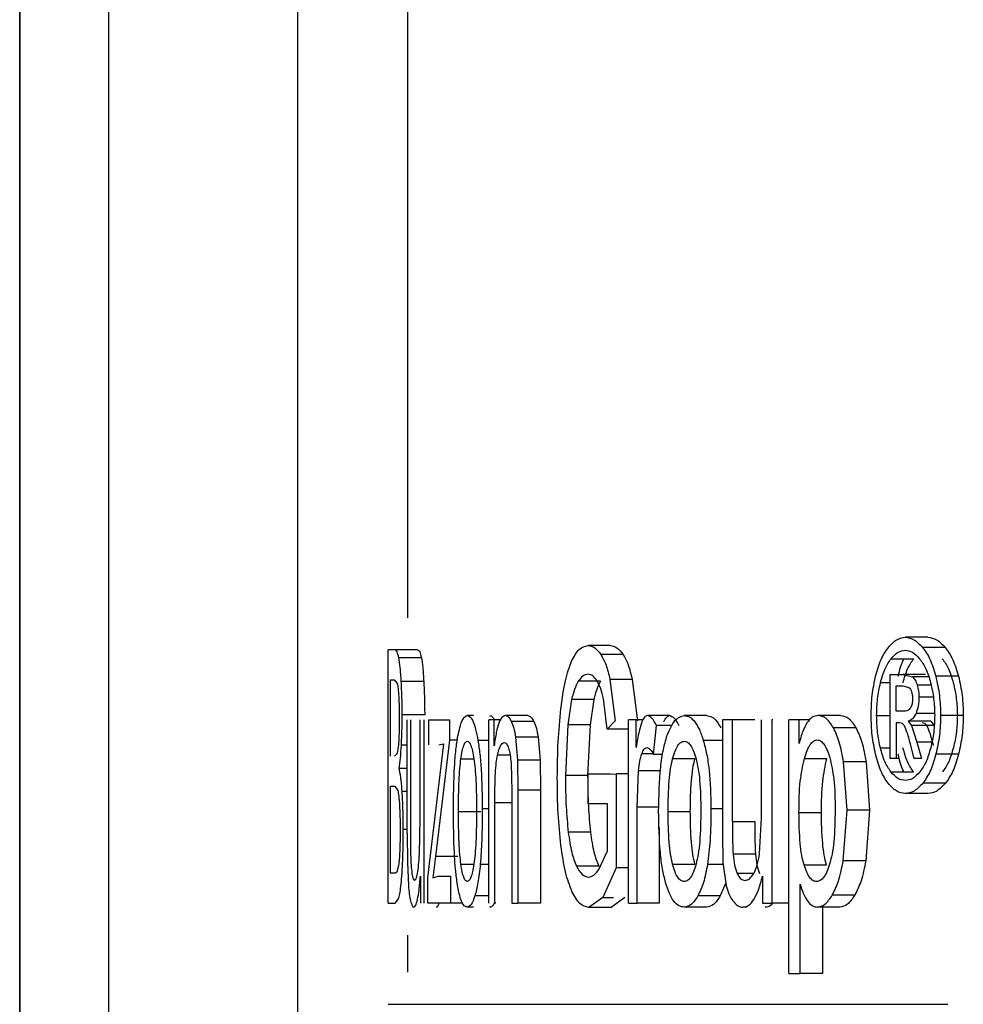
# Model space of a CAD drawing. Units: millimetres. Extents: x 5 to 292, y 5 to 415.
# Drawn here: x 36 to 38, y 154 to 156 of the extents above; entities that cross this region are included whole.
import ezdxf

# ---------------------------------------------------------------- set-up
doc = ezdxf.new("R2010")
doc.units = ezdxf.units.MM

msp = doc.modelspace()

# ---------------------------------------------------------------- linework, layer by layer
at = {"color": 7, "linetype": 'Continuous', "lineweight": 25}
for p, q in [((36.4381, 146.8114), (36.4381, 161.8574)), ((36.4387, 161.8574), (36.4387, 146.8114)), ((36.632, 146.8114), (36.632, 161.8574)), ((37.0414, 161.8574), (37.0414, 148.8995)), ((38.4115, 154.5455), (38.3623, 154.5455)), ((37.2537, 154.5179), (37.239, 154.5179)), ((37.239, 153.9679), (37.239, 154.5179)), ((37.3027, 154.5179), (37.2537, 154.5179)), ((37.7215, 154.5273), (37.6732, 154.5273)), ((38.449, 154.5234), (38.3997, 154.5234)), ((37.3109, 154.501), (37.2619, 154.501)), ((37.7492, 154.5078), (37.7009, 154.5078)), ((38.3315, 154.4989), (38.3806, 154.4989)), ((37.2438, 154.453), (37.2518, 154.453)), ((37.2438, 154.2868), (37.2438, 154.453)), ((37.2518, 154.453), (37.2585, 154.4451)), ((37.3161, 154.4496), (37.2672, 154.4496)), ((37.7, 154.4497), (37.6517, 154.4497)), ((37.7207, 154.454), (37.7319, 154.3641)), ((37.769, 154.454), (37.7207, 154.454)), ((37.769, 154.454), (37.7802, 154.3641)), ((38.3294, 154.4645), (38.3571, 154.4645)), ((38.3294, 154.2817), (38.3294, 154.4645)), ((38.3571, 154.4645), (38.3779, 154.4593)), ((38.4063, 154.4645), (38.3571, 154.4645)), ((38.4779, 154.4606), (38.4286, 154.4606)), ((38.3424, 154.4397), (38.3572, 154.4397)), ((38.3424, 154.3846), (38.3424, 154.4397)), ((38.3572, 154.4397), (38.3703, 154.4365)), ((37.6373, 154.4099), (37.629, 154.3554)), ((37.6856, 154.4099), (37.6373, 154.4099)), ((37.6856, 154.4099), (37.6773, 154.3554)), ((37.7144, 154.3461), (37.7063, 154.412)), ((38.3582, 154.3846), (38.3424, 154.3846)), ((37.3181, 154.3772), (37.2692, 154.3772)), ((37.2803, 154.1195), (37.2803, 154.3663)), ((37.2872, 154.3663), (37.2872, 154.1454)), ((37.3081, 154.1529), (37.3081, 154.3663)), ((37.3162, 154.3663), (37.3162, 153.9679)), ((37.3268, 154.3663), (37.3723, 154.3663)), ((37.3268, 154.3116), (37.3268, 154.3663)), ((37.3723, 154.3663), (37.3723, 154.3217)), ((37.4238, 154.3753), (37.4107, 154.3753)), ((37.469, 154.3663), (37.4576, 154.3663)), ((37.4576, 153.9679), (37.4576, 154.3663)), ((37.469, 154.3097), (37.469, 154.3663)), ((37.4834, 154.3663), (37.469, 154.3663)), ((37.542, 154.3753), (37.4937, 154.3753)), ((37.5553, 154.3622), (37.5069, 154.3622)), ((37.7319, 154.3641), (37.7144, 154.3461)), ((37.7777, 154.3663), (37.7608, 154.3663)), ((37.7608, 153.9679), (37.7608, 154.3663)), ((37.7777, 154.3059), (37.7777, 154.3663)), ((37.7923, 154.3663), (37.7777, 154.3663)), ((37.8504, 154.3753), (37.8021, 154.3753)), ((37.9305, 154.3753), (37.8821, 154.3753)), ((37.9868, 154.3663), (37.9649, 154.3663)), ((37.9649, 154.3663), (37.9649, 154.1195)), ((37.9868, 154.1454), (37.9868, 154.3663)), ((38.0354, 154.3663), (37.9868, 154.3663)), ((38.0496, 154.1529), (38.0496, 154.3663)), ((38.0727, 154.3663), (38.0727, 153.9679)), ((38.0746, 154.3663), (38.0727, 154.3663)), ((38.1314, 154.3663), (38.1096, 154.3663)), ((38.1096, 153.8152), (38.1096, 154.3663)), ((38.1314, 154.3146), (38.1314, 154.3663)), ((38.155, 154.3663), (38.1314, 154.3663)), ((38.2219, 154.3753), (38.1731, 154.3753)), ((38.3686, 154.3634), (38.3755, 154.3536)), ((38.4178, 154.3634), (38.3686, 154.3634)), ((38.4178, 154.3634), (38.4247, 154.3536)), ((38.4884, 154.3756), (38.4391, 154.3756)), ((37.629, 154.3554), (37.6239, 154.2448)), ((37.6773, 154.3554), (37.629, 154.3554)), ((37.6773, 154.3554), (37.6722, 154.2448)), ((37.7608, 154.3461), (37.7144, 154.3461)), ((37.8153, 154.2909), (37.8221, 154.3536)), ((37.856, 154.3536), (37.8221, 154.3536)), ((38.2551, 154.3489), (38.2062, 154.3489)), ((38.3424, 154.3594), (38.3424, 154.2817)), ((38.35, 154.3594), (38.3424, 154.3594)), ((38.3755, 154.3536), (38.3877, 154.3175)), ((38.4247, 154.3536), (38.3755, 154.3536)), ((37.3723, 154.3217), (37.3414, 154.0688)), ((37.3889, 154.3217), (37.3723, 154.3217)), ((37.5205, 154.2785), (37.5162, 154.3283)), ((37.5645, 154.3283), (37.5162, 154.3283)), ((37.5645, 154.3283), (37.5688, 154.2785)), ((37.3249, 154.0227), (37.3594, 154.3138)), ((37.3486, 154.3116), (37.3594, 154.3138)), ((38.3815, 154.2817), (38.3743, 154.3105)), ((38.3877, 154.3175), (38.3977, 154.2817)), ((37.2581, 154.293), (37.2525, 154.2868)), ((37.5214, 154.2129), (37.5205, 154.2785)), ((37.5688, 154.2785), (37.5205, 154.2785)), ((37.5688, 154.2785), (37.5697, 154.2129)), ((37.8351, 154.2909), (37.8153, 154.2909)), ((37.9052, 154.2816), (37.8567, 154.2816)), ((38.1431, 154.2819), (38.1919, 154.2819)), ((38.3424, 154.2817), (38.3294, 154.2817)), ((38.3465, 154.2817), (38.3424, 154.2817)), ((38.3977, 154.2817), (38.3815, 154.2817)), ((38.478, 154.2912), (38.4287, 154.2912)), ((37.2803, 154.2605), (37.2623, 154.2605)), ((37.5059, 154.2718), (37.5075, 154.2103)), ((37.7796, 154.1765), (37.7827, 154.2553)), ((37.8311, 154.2553), (37.7827, 154.2553)), ((38.2357, 154.1701), (38.2282, 154.2747)), ((38.2771, 154.2747), (38.2282, 154.2747)), ((38.2771, 154.2747), (38.2847, 154.1701)), ((37.6722, 154.2448), (37.6239, 154.2448)), ((37.6733, 154.2482), (37.7341, 154.2485)), ((37.6733, 154.1836), (37.6733, 154.2482)), ((37.7216, 154.2482), (37.6733, 154.2482)), ((37.7341, 154.2485), (37.7341, 154.0444)), ((37.7608, 154.2485), (37.7341, 154.2485)), ((38.3312, 154.2527), (38.3803, 154.2527)), ((37.2438, 154.2219), (37.2532, 154.2219)), ((37.2438, 154.0328), (37.2438, 154.2219)), ((37.2532, 154.2219), (37.2597, 154.2125)), ((37.5214, 153.9679), (37.5214, 154.2129)), ((37.5697, 154.2129), (37.5214, 154.2129)), ((37.5697, 154.2129), (37.5697, 153.9679)), ((38.4494, 154.2281), (38.4002, 154.2281)), ((37.5075, 154.2103), (37.5075, 153.9679)), ((38.4115, 154.2059), (38.3623, 154.2059)), ((37.4703, 153.9679), (37.4703, 154.1855)), ((37.7151, 154.1836), (37.6733, 154.1836)), ((37.7151, 154.0812), (37.7151, 154.1836)), ((37.7796, 153.9679), (37.7796, 154.1765)), ((37.8279, 154.1765), (37.7796, 154.1765)), ((38.2274, 154.0598), (38.2357, 154.1701)), ((38.2847, 154.1701), (38.2357, 154.1701)), ((38.2847, 154.1701), (38.2763, 154.0598)), ((37.3067, 154.0748), (37.3081, 154.1529)), ((37.3915, 154.1671), (37.4399, 154.1671)), ((37.8468, 154.1671), (37.8952, 154.1671)), ((38.0457, 154.0748), (38.0496, 154.1529)), ((38.1313, 154.1649), (38.18, 154.1649)), ((37.8279, 154.132), (37.8279, 153.9679)), ((37.9868, 154.1454), (38.0354, 154.1454)), ((37.2803, 154.1195), (37.2807, 154.0564)), ((37.6782, 154.1217), (37.63, 154.1217)), ((37.9649, 154.1195), (37.9661, 154.0564)), ((37.3414, 154.0688), (37.3358, 154.0227)), ((37.39, 154.0688), (37.3414, 154.0688)), ((37.6973, 154.0422), (37.7151, 154.0812)), ((38.0367, 154.0741), (37.9881, 154.0741)), ((37.2614, 154.0503), (37.2579, 154.0354)), ((37.2807, 154.0564), (37.2828, 154.0062)), ((37.6962, 154.048), (37.6479, 154.048)), ((37.7341, 154.0444), (37.7048, 153.9801)), ((37.7608, 154.0444), (37.7341, 154.0444)), ((37.8567, 154.0522), (37.9051, 154.0522)), ((37.9661, 154.0564), (37.9729, 154.0062)), ((38.1424, 154.051), (38.1911, 154.051)), ((38.2763, 154.0598), (38.2274, 154.0598)), ((37.2539, 154.0328), (37.2438, 154.0328)), ((37.2579, 154.0354), (37.2539, 154.0328)), ((37.3089, 154.0264), (37.3089, 153.9679)), ((37.3249, 153.9679), (37.3249, 154.0227)), ((37.3358, 154.0227), (37.3474, 154.0261)), ((37.3474, 154.0261), (37.3741, 154.0261)), ((37.3741, 154.0261), (37.3741, 153.9679)), ((38.052, 154.0264), (38.052, 153.9679)), ((37.9721, 154.0121), (37.9601, 153.9833)), ((38.1336, 153.8152), (38.1336, 154.0092)), ((37.2539, 153.9679), (37.2612, 153.9769)), ((37.7048, 153.9801), (37.6747, 153.9585)), ((37.7531, 153.9801), (37.7229, 153.9585)), ((37.9601, 153.9833), (37.9116, 153.9833)), ((38.2525, 153.9849), (38.2036, 153.9849)), ((37.239, 153.9679), (37.2539, 153.9679)), ((37.3741, 153.9679), (37.3249, 153.9679)), ((37.4007, 153.9679), (37.3741, 153.9679)), ((37.4238, 153.9589), (37.4107, 153.9589)), ((37.4725, 153.9679), (37.4703, 153.9679)), ((37.5075, 153.9679), (37.5214, 153.9679)), ((37.5697, 153.9679), (37.5214, 153.9679)), ((37.7229, 153.9585), (37.6747, 153.9585)), ((37.7608, 153.9679), (37.7796, 153.9679)), ((37.8279, 153.9679), (37.7796, 153.9679)), ((37.9305, 153.9589), (37.8821, 153.9589)), ((38.0182, 153.9589), (38.0094, 153.9589)), ((38.052, 153.9679), (38.0727, 153.9679)), ((38.1096, 153.9679), (38.0727, 153.9679)), ((38.2202, 153.9589), (38.1713, 153.9589)), ((38.1823, 153.9589), (38.1823, 153.8152)), ((38.1096, 153.8152), (38.1336, 153.8152)), ((38.1823, 153.8152), (38.1336, 153.8152))]:
    msp.add_line(p, q, dxfattribs=at)
at = {"color": 8, "linetype": 'Continuous', "lineweight": 25}
for p, q in [((37.2808, 161.8574), (37.2808, 154.5875)), ((38.4131, 154.4593), (38.3779, 154.4593)), ((38.3294, 154.4465), (38.3084, 154.4465)), ((38.4183, 154.4417), (38.3881, 154.4417)), ((38.4233, 154.415), (38.392, 154.415)), ((38.3001, 154.3756), (38.3294, 154.3756)), ((38.4268, 154.3801), (38.3856, 154.3801)), ((37.4576, 154.3212), (37.4338, 154.3212)), ((37.9649, 154.3212), (37.9235, 154.3212)), ((37.2803, 154.3108), (37.2674, 154.3108)), ((38.3082, 154.3051), (38.3294, 154.3051)), ((38.4199, 154.3175), (38.3877, 154.3175)), ((37.3968, 154.2816), (37.4248, 154.2816)), ((37.5037, 154.2893), (37.4763, 154.2893)), ((37.8145, 154.2921), (37.7898, 154.2921)), ((37.2803, 154.2106), (37.2691, 154.2106)), ((37.4576, 154.1728), (37.4431, 154.1728)), ((37.5075, 154.1855), (37.4703, 154.1855)), ((37.9649, 154.1728), (37.94, 154.1728)), ((37.2803, 154.1274), (37.2716, 154.1274)), ((37.3968, 154.0522), (37.4248, 154.0522)), ((37.4576, 154.0516), (37.4389, 154.0516)), ((37.9668, 154.0516), (37.9327, 154.0516)), ((38.0326, 154.032), (37.997, 154.032)), ((37.4576, 153.9833), (37.4271, 153.9833)), ((37.7048, 153.9801), (37.728, 153.9801)), ((37.2808, 153.8983), (37.2808, 153.8175))]:
    msp.add_line(p, q, dxfattribs=at)
at = {"color": 7, "linetype": 'Continuous', "lineweight": 25}
for points, knots in [([(38.3255, 154.5235), (38.3314, 154.5299), (38.343, 154.5425), (38.356, 154.5446), (38.3623, 154.5455)], [0, 0, 0, 0, 0.51002, 1, 1, 1, 1]), ([(38.3623, 154.5455), (38.3687, 154.5445), (38.3817, 154.5425), (38.3936, 154.5299), (38.3997, 154.5234)], [0, 0, 0, 0, 0.488456, 1, 1, 1, 1]), ([(38.4115, 154.5455), (38.4178, 154.5445), (38.4309, 154.5425), (38.4428, 154.5299), (38.449, 154.5234)], [0, 0, 0, 0, 0.48846, 1, 1, 1, 1]), ([(37.2619, 154.501), (37.2607, 154.5059), (37.2579, 154.5169), (37.2552, 154.5175), (37.2537, 154.5179)], [0, 0, 0, 0, 0.450142, 1, 1, 1, 1]), ([(37.3027, 154.5179), (37.3042, 154.5175), (37.307, 154.5169), (37.3097, 154.5059), (37.3109, 154.501)], [0, 0, 0, 0, 0.549862, 1, 1, 1, 1]), ([(37.6372, 154.4935), (37.6426, 154.5034), (37.6538, 154.5237), (37.6666, 154.5261), (37.6732, 154.5273)], [0, 0, 0, 0, 0.485028, 1, 1, 1, 1]), ([(37.6732, 154.5273), (37.678, 154.5265), (37.6874, 154.5251), (37.6965, 154.5135), (37.7009, 154.5078)], [0, 0, 0, 0, 0.510178, 1, 1, 1, 1]), ([(37.7215, 154.5273), (37.7263, 154.5265), (37.7357, 154.5251), (37.7448, 154.5135), (37.7492, 154.5078)], [0, 0, 0, 0, 0.510174, 1, 1, 1, 1]), ([(38.2978, 154.4607), (38.3014, 154.4735), (38.3087, 154.4992), (38.3199, 154.5154), (38.3255, 154.5235)], [0, 0, 0, 0, 0.500791, 1, 1, 1, 1]), ([(38.3315, 154.4989), (38.3365, 154.5043), (38.3462, 154.5149), (38.357, 154.5166), (38.3623, 154.5174)], [0, 0, 0, 0, 0.510769, 1, 1, 1, 1]), ([(38.3623, 154.5174), (38.3676, 154.5166), (38.3784, 154.5148), (38.3883, 154.5043), (38.3934, 154.4989)], [0, 0, 0, 0, 0.486289, 1, 1, 1, 1]), ([(38.3997, 154.5234), (38.4056, 154.5153), (38.4172, 154.4991), (38.4248, 154.4735), (38.4286, 154.4606)], [0, 0, 0, 0, 0.49939, 1, 1, 1, 1]), ([(38.449, 154.5234), (38.4548, 154.5153), (38.4664, 154.4991), (38.4741, 154.4735), (38.4779, 154.4606)], [0, 0, 0, 0, 0.49941, 1, 1, 1, 1]), ([(37.2672, 154.4496), (37.2665, 154.4604), (37.2651, 154.4818), (37.263, 154.4946), (37.2619, 154.501)], [0, 0, 0, 0, 0.5009402, 1, 1, 1, 1]), ([(37.3109, 154.501), (37.312, 154.4946), (37.3141, 154.4818), (37.3154, 154.4604), (37.3161, 154.4496)], [0, 0, 0, 0, 0.49907, 1, 1, 1, 1]), ([(37.614, 154.39), (37.6169, 154.4115), (37.6224, 154.453), (37.6324, 154.4804), (37.6372, 154.4935)], [0, 0, 0, 0, 0.519101, 1, 1, 1, 1]), ([(37.7009, 154.5078), (37.7048, 154.5009), (37.7125, 154.4876), (37.718, 154.465), (37.7207, 154.454)], [0, 0, 0, 0, 0.51379, 1, 1, 1, 1]), ([(37.7492, 154.5078), (37.7531, 154.5009), (37.7608, 154.4876), (37.7663, 154.465), (37.769, 154.454)], [0, 0, 0, 0, 0.513789, 1, 1, 1, 1]), ([(38.3084, 154.4465), (38.3114, 154.4572), (38.3175, 154.4786), (38.3268, 154.4922), (38.3315, 154.4989)], [0, 0, 0, 0, 0.500577, 1, 1, 1, 1]), ([(38.3469, 154.4607), (38.3502, 154.4742), (38.3538, 154.4887), (38.3596, 154.4983), (38.36, 154.4989)], [0, 0, 0, 0, 0.927194, 1, 1, 1, 1]), ([(38.3575, 154.4465), (38.3605, 154.4572), (38.3665, 154.4786), (38.3759, 154.4922), (38.3806, 154.4989)], [0, 0, 0, 0, 0.5005625, 1, 1, 1, 1]), ([(38.3934, 154.4989), (38.3983, 154.4921), (38.408, 154.4786), (38.4143, 154.4572), (38.4174, 154.4465)], [0, 0, 0, 0, 0.499919, 1, 1, 1, 1]), ([(38.4427, 154.4989), (38.4475, 154.4921), (38.4572, 154.4786), (38.4635, 154.4572), (38.4667, 154.4465)], [0, 0, 0, 0, 0.4999282, 1, 1, 1, 1]), ([(37.2692, 154.3772), (37.2691, 154.3896), (37.2689, 154.415), (37.2678, 154.4379), (37.2672, 154.4496)], [0, 0, 0, 0, 0.4880058, 1, 1, 1, 1]), ([(37.3161, 154.4496), (37.3167, 154.4379), (37.3178, 154.415), (37.318, 154.3896), (37.3181, 154.3772)], [0, 0, 0, 0, 0.511978, 1, 1, 1, 1]), ([(37.6517, 154.4497), (37.6489, 154.4444), (37.6435, 154.4341), (37.6393, 154.4177), (37.6373, 154.4099)], [0, 0, 0, 0, 0.5176745, 1, 1, 1, 1]), ([(37.6733, 154.465), (37.6694, 154.4645), (37.6619, 154.4636), (37.655, 154.4542), (37.6517, 154.4497)], [0, 0, 0, 0, 0.526982, 1, 1, 1, 1]), ([(37.6927, 154.4503), (37.6896, 154.4546), (37.6834, 154.4634), (37.6767, 154.4645), (37.6733, 154.465)], [0, 0, 0, 0, 0.488104, 1, 1, 1, 1]), ([(37.7, 154.4497), (37.6972, 154.4444), (37.6918, 154.4341), (37.6876, 154.4177), (37.6856, 154.4099)], [0, 0, 0, 0, 0.517675, 1, 1, 1, 1]), ([(37.7063, 154.412), (37.7045, 154.4196), (37.7007, 154.4355), (37.6954, 154.4452), (37.6927, 154.4503)], [0, 0, 0, 0, 0.4769522, 1, 1, 1, 1]), ([(38.288, 154.3756), (38.2885, 154.3904), (38.2893, 154.4203), (38.295, 154.4471), (38.2978, 154.4607)], [0, 0, 0, 0, 0.4951261, 1, 1, 1, 1]), ([(38.3779, 154.4593), (38.3799, 154.4573), (38.384, 154.4533), (38.3867, 154.4456), (38.3881, 154.4417)], [0, 0, 0, 0, 0.501179, 1, 1, 1, 1]), ([(38.4286, 154.4606), (38.4316, 154.447), (38.4376, 154.4202), (38.4386, 154.3903), (38.4391, 154.3756)], [0, 0, 0, 0, 0.507825, 1, 1, 1, 1]), ([(38.4779, 154.4606), (38.4809, 154.447), (38.4869, 154.4202), (38.4879, 154.3903), (38.4884, 154.3756)], [0, 0, 0, 0, 0.50784, 1, 1, 1, 1]), ([(37.2585, 154.4451), (37.2591, 154.4419), (37.2604, 154.4356), (37.2612, 154.4229), (37.2616, 154.4165)], [0, 0, 0, 0, 0.4969762, 1, 1, 1, 1]), ([(38.3001, 154.3756), (38.3005, 154.3879), (38.3013, 154.4128), (38.306, 154.4352), (38.3084, 154.4465)], [0, 0, 0, 0, 0.492933, 1, 1, 1, 1]), ([(38.3703, 154.4365), (38.3714, 154.4353), (38.3736, 154.4331), (38.3752, 154.4289), (38.3759, 154.4269)], [0, 0, 0, 0, 0.511136, 1, 1, 1, 1]), ([(38.3759, 154.4269), (38.3765, 154.4247), (38.3777, 154.4203), (38.3779, 154.4151), (38.378, 154.4125)], [0, 0, 0, 0, 0.49877, 1, 1, 1, 1]), ([(38.3881, 154.4417), (38.3893, 154.4375), (38.3915, 154.4292), (38.3919, 154.4196), (38.392, 154.415)], [0, 0, 0, 0, 0.513159, 1, 1, 1, 1]), ([(38.4174, 154.4465), (38.42, 154.4351), (38.4249, 154.4127), (38.4258, 154.3878), (38.4262, 154.3756)], [0, 0, 0, 0, 0.510551, 1, 1, 1, 1]), ([(38.4667, 154.4465), (38.4692, 154.4351), (38.4742, 154.4127), (38.475, 154.3878), (38.4754, 154.3756)], [0, 0, 0, 0, 0.510532, 1, 1, 1, 1]), ([(37.2616, 154.4165), (37.262, 154.4092), (37.2627, 154.394), (37.2627, 154.3773), (37.2628, 154.3686)], [0, 0, 0, 0, 0.484369, 1, 1, 1, 1]), ([(38.378, 154.4125), (38.3779, 154.4105), (38.3778, 154.4065), (38.377, 154.401), (38.3757, 154.396), (38.3744, 154.3935), (38.3738, 154.3922)], [0, 0, 0, 0, 0.262503, 0.507705, 0.748913, 1, 1, 1, 1]), ([(38.392, 154.415), (38.3917, 154.4085), (38.3912, 154.3954), (38.3874, 154.3853), (38.3856, 154.3801)], [0, 0, 0, 0, 0.4920823, 1, 1, 1, 1]), ([(37.6062, 154.2403), (37.6065, 154.2665), (37.6071, 154.318), (37.6117, 154.3663), (37.614, 154.39)], [0, 0, 0, 0, 0.509653, 1, 1, 1, 1]), ([(38.3738, 154.3922), (38.3729, 154.391), (38.3711, 154.3883), (38.3658, 154.3851), (38.3614, 154.3848), (38.3582, 154.3846)], [0, 0, 0, 0, 0.181821, 0.4047018, 1, 1, 1, 1]), ([(37.2628, 154.3686), (37.2627, 154.3596), (37.2627, 154.3426), (37.2619, 154.3276), (37.2616, 154.3206)], [0, 0, 0, 0, 0.527654, 1, 1, 1, 1]), ([(37.2674, 154.3108), (37.2679, 154.3213), (37.2689, 154.3423), (37.2691, 154.3656), (37.2692, 154.3772)], [0, 0, 0, 0, 0.500249, 1, 1, 1, 1]), ([(37.3902, 154.331), (37.3931, 154.3439), (37.399, 154.3701), (37.4068, 154.3736), (37.4107, 154.3753)], [0, 0, 0, 0, 0.49514, 1, 1, 1, 1]), ([(37.4107, 154.3753), (37.4129, 154.3748), (37.4172, 154.3736), (37.4234, 154.3629), (37.4291, 154.3458), (37.4322, 154.3295), (37.4338, 154.3212)], [0, 0, 0, 0, 0.25947, 0.504552, 0.747277, 1, 1, 1, 1]), ([(37.4591, 154.3753), (37.4613, 154.375), (37.4647, 154.3745), (37.4679, 154.3684), (37.4691, 154.3663)], [0, 0, 0, 0, 0.656471, 1, 1, 1, 1]), ([(37.4937, 154.3753), (37.4911, 154.3746), (37.4861, 154.3733), (37.4792, 154.3602), (37.4733, 154.339), (37.4705, 154.3197), (37.469, 154.3097)], [0, 0, 0, 0, 0.255721, 0.495506, 0.737656, 1, 1, 1, 1]), ([(37.5069, 154.3622), (37.5048, 154.366), (37.5005, 154.3738), (37.496, 154.3748), (37.4937, 154.3753)], [0, 0, 0, 0, 0.4958729, 1, 1, 1, 1]), ([(37.5162, 154.3283), (37.515, 154.3351), (37.5125, 154.3493), (37.5088, 154.3578), (37.5069, 154.3622)], [0, 0, 0, 0, 0.474252, 1, 1, 1, 1]), ([(37.542, 154.3753), (37.5443, 154.3748), (37.5488, 154.3738), (37.5531, 154.366), (37.5553, 154.3622)], [0, 0, 0, 0, 0.504126, 1, 1, 1, 1]), ([(37.5553, 154.3622), (37.5572, 154.3578), (37.5608, 154.3493), (37.5633, 154.3351), (37.5645, 154.3283)], [0, 0, 0, 0, 0.52575, 1, 1, 1, 1]), ([(37.8021, 154.3753), (37.7998, 154.3748), (37.7953, 154.3736), (37.7916, 154.3658), (37.7897, 154.3618)], [0, 0, 0, 0, 0.494866, 1, 1, 1, 1]), ([(37.8221, 154.3536), (37.8187, 154.3599), (37.8125, 154.3718), (37.8054, 154.3742), (37.8021, 154.3753)], [0, 0, 0, 0, 0.53504, 1, 1, 1, 1]), ([(37.838, 154.3618), (37.8399, 154.3658), (37.8437, 154.3736), (37.8482, 154.3748), (37.8504, 154.3753)], [0, 0, 0, 0, 0.505135, 1, 1, 1, 1]), ([(37.8445, 154.331), (37.8499, 154.3439), (37.8608, 154.3701), (37.8749, 154.3736), (37.8821, 154.3753)], [0, 0, 0, 0, 0.495039, 1, 1, 1, 1]), ([(37.8504, 154.3753), (37.8537, 154.3742), (37.8609, 154.3718), (37.8671, 154.3599), (37.8704, 154.3536)], [0, 0, 0, 0, 0.464963, 1, 1, 1, 1]), ([(37.8821, 154.3753), (37.8861, 154.3748), (37.8939, 154.3736), (37.9051, 154.3629), (37.9153, 154.3458), (37.9208, 154.3295), (37.9235, 154.3212)], [0, 0, 0, 0, 0.2594295, 0.5045211, 0.7472673, 1, 1, 1, 1]), ([(37.9305, 154.3753), (37.9345, 154.3747), (37.9423, 154.3735), (37.9529, 154.3641), (37.9587, 154.3533), (37.9612, 154.3485)], [0, 0, 0, 0, 0.373052, 0.725482, 1, 1, 1, 1]), ([(38.1731, 154.3753), (38.1687, 154.3748), (38.1602, 154.3739), (38.1526, 154.3645), (38.149, 154.36)], [0, 0, 0, 0, 0.5251071, 1, 1, 1, 1]), ([(38.2062, 154.3489), (38.2011, 154.3566), (38.1909, 154.3721), (38.1791, 154.3743), (38.1731, 154.3753)], [0, 0, 0, 0, 0.496821, 1, 1, 1, 1]), ([(38.2219, 154.3753), (38.2279, 154.3743), (38.2398, 154.3721), (38.25, 154.3566), (38.2551, 154.3489)], [0, 0, 0, 0, 0.503184, 1, 1, 1, 1]), ([(38.2977, 154.2911), (38.2949, 154.3046), (38.2893, 154.3313), (38.2885, 154.361), (38.288, 154.3756)], [0, 0, 0, 0, 0.5063175, 1, 1, 1, 1]), ([(38.3082, 154.3051), (38.3059, 154.3163), (38.3012, 154.3386), (38.3005, 154.3633), (38.3001, 154.3756)], [0, 0, 0, 0, 0.503749, 1, 1, 1, 1]), ([(38.3856, 154.3801), (38.3832, 154.3756), (38.3782, 154.3664), (38.3719, 154.3644), (38.3686, 154.3634)], [0, 0, 0, 0, 0.480804, 1, 1, 1, 1]), ([(38.4262, 154.3756), (38.4258, 154.3634), (38.425, 154.3387), (38.4201, 154.3165), (38.4176, 154.3052)], [0, 0, 0, 0, 0.492762, 1, 1, 1, 1]), ([(38.4391, 154.3756), (38.4386, 154.361), (38.4376, 154.3314), (38.4317, 154.3048), (38.4287, 154.2912)], [0, 0, 0, 0, 0.490654, 1, 1, 1, 1]), ([(38.4754, 154.3756), (38.4751, 154.3634), (38.4743, 154.3387), (38.4694, 154.3165), (38.4669, 154.3052)], [0, 0, 0, 0, 0.492777, 1, 1, 1, 1]), ([(38.4884, 154.3756), (38.4879, 154.361), (38.4869, 154.3314), (38.481, 154.3048), (38.478, 154.2912)], [0, 0, 0, 0, 0.490668, 1, 1, 1, 1]), ([(37.7897, 154.3618), (37.7877, 154.3552), (37.7827, 154.3388), (37.7795, 154.3182), (37.7777, 154.3059)], [0, 0, 0, 0, 0.405803, 1, 1, 1, 1]), ([(38.149, 154.36), (38.1457, 154.354), (38.1388, 154.3415), (38.134, 154.3238), (38.1314, 154.3146)], [0, 0, 0, 0, 0.47844, 1, 1, 1, 1]), ([(38.2282, 154.2747), (38.2255, 154.2897), (38.2203, 154.3183), (38.2108, 154.339), (38.2062, 154.3489)], [0, 0, 0, 0, 0.5216278, 1, 1, 1, 1]), ([(38.2551, 154.3489), (38.2597, 154.339), (38.2692, 154.3183), (38.2744, 154.2897), (38.2771, 154.2747)], [0, 0, 0, 0, 0.478383, 1, 1, 1, 1]), ([(38.3605, 154.353), (38.359, 154.3549), (38.3558, 154.359), (38.3521, 154.3592), (38.35, 154.3594)], [0, 0, 0, 0, 0.449082, 1, 1, 1, 1]), ([(38.3743, 154.3105), (38.3719, 154.32), (38.3681, 154.3355), (38.3626, 154.3481), (38.3605, 154.353)], [0, 0, 0, 0, 0.609964, 1, 1, 1, 1]), ([(38.4097, 154.353), (38.4082, 154.3549), (38.4049, 154.359), (38.4012, 154.3592), (38.3992, 154.3594)], [0, 0, 0, 0, 0.449062, 1, 1, 1, 1]), ([(38.4234, 154.3105), (38.4211, 154.32), (38.4172, 154.3355), (38.4118, 154.3481), (38.4097, 154.353)], [0, 0, 0, 0, 0.609958, 1, 1, 1, 1]), ([(37.2616, 154.3206), (37.2611, 154.3145), (37.2601, 154.302), (37.2588, 154.296), (37.2581, 154.293)], [0, 0, 0, 0, 0.484869, 1, 1, 1, 1]), ([(37.3806, 154.1671), (37.3809, 154.1999), (37.3814, 154.2465), (37.3856, 154.3014), (37.3887, 154.3214), (37.3902, 154.331)], [0, 0, 0, 0, 0.549723, 0.781969, 1, 1, 1, 1]), ([(37.3968, 154.2816), (37.3978, 154.2874), (37.3995, 154.2986), (37.4029, 154.3106), (37.4066, 154.3182), (37.4093, 154.319), (37.4107, 154.3194)], [0, 0, 0, 0, 0.262762, 0.5081, 0.749226, 1, 1, 1, 1]), ([(37.4107, 154.3194), (37.412, 154.319), (37.4147, 154.3182), (37.4185, 154.3105), (37.422, 154.2983), (37.4239, 154.287), (37.4249, 154.2812)], [0, 0, 0, 0, 0.247309, 0.487229, 0.733797, 1, 1, 1, 1]), ([(37.4338, 154.3212), (37.4352, 154.3116), (37.4382, 154.2921), (37.4422, 154.2425), (37.4428, 154.2013), (37.4431, 154.1728)], [0, 0, 0, 0, 0.226826, 0.46364, 1, 1, 1, 1]), ([(37.8264, 154.1671), (37.8271, 154.1999), (37.828, 154.2465), (37.8359, 154.3014), (37.8417, 154.3214), (37.8445, 154.331)], [0, 0, 0, 0, 0.549881, 0.782096, 1, 1, 1, 1]), ([(37.8567, 154.2816), (37.8584, 154.2874), (37.8617, 154.2986), (37.8679, 154.3106), (37.8747, 154.3182), (37.8796, 154.319), (37.8821, 154.3194)], [0, 0, 0, 0, 0.2627245, 0.5080436, 0.7491796, 1, 1, 1, 1]), ([(37.8821, 154.3194), (37.8845, 154.319), (37.8893, 154.3182), (37.8962, 154.3105), (37.9025, 154.2983), (37.9059, 154.287), (37.9077, 154.2812)], [0, 0, 0, 0, 0.247294, 0.487225, 0.733806, 1, 1, 1, 1]), ([(37.9235, 154.3212), (37.9261, 154.3116), (37.9313, 154.2921), (37.9384, 154.2425), (37.9394, 154.2013), (37.94, 154.1728)], [0, 0, 0, 0, 0.226974, 0.463817, 1, 1, 1, 1]), ([(38.1431, 154.2819), (38.1451, 154.2881), (38.1488, 154.2997), (38.1556, 154.3127), (38.163, 154.321), (38.1682, 154.322), (38.1708, 154.3224)], [0, 0, 0, 0, 0.283205, 0.53528, 0.768935, 1, 1, 1, 1]), ([(38.1708, 154.3224), (38.1734, 154.322), (38.1785, 154.3211), (38.1858, 154.3134), (38.1926, 154.3012), (38.1962, 154.2903), (38.1982, 154.2845)], [0, 0, 0, 0, 0.236676, 0.4723786, 0.7224916, 1, 1, 1, 1]), ([(37.2623, 154.2605), (37.2634, 154.2673), (37.2654, 154.2803), (37.2668, 154.3009), (37.2674, 154.3108)], [0, 0, 0, 0, 0.519159, 1, 1, 1, 1]), ([(37.4763, 154.2893), (37.4784, 154.2973), (37.4826, 154.3133), (37.4881, 154.3156), (37.4909, 154.3168)], [0, 0, 0, 0, 0.50394, 1, 1, 1, 1]), ([(37.4909, 154.3168), (37.4925, 154.3164), (37.4959, 154.3154), (37.4988, 154.3081), (37.5002, 154.3044)], [0, 0, 0, 0, 0.511277, 1, 1, 1, 1]), ([(37.5002, 154.3044), (37.5015, 154.3), (37.5039, 154.2912), (37.5052, 154.2782), (37.5059, 154.2718)], [0, 0, 0, 0, 0.5036173, 1, 1, 1, 1]), ([(37.7898, 154.2921), (37.7915, 154.296), (37.7948, 154.3038), (37.799, 154.305), (37.8011, 154.3056)], [0, 0, 0, 0, 0.5050718, 1, 1, 1, 1]), ([(37.8011, 154.3056), (37.8035, 154.3048), (37.8086, 154.3033), (37.813, 154.2952), (37.8153, 154.2909)], [0, 0, 0, 0, 0.4762545, 1, 1, 1, 1]), ([(38.3312, 154.2527), (38.3265, 154.2596), (38.3173, 154.2733), (38.3112, 154.2946), (38.3082, 154.3051)], [0, 0, 0, 0, 0.5031352, 1, 1, 1, 1]), ([(38.3803, 154.2527), (38.3756, 154.2596), (38.3663, 154.2733), (38.3603, 154.2946), (38.3573, 154.3051)], [0, 0, 0, 0, 0.503144, 1, 1, 1, 1]), ([(38.4176, 154.3052), (38.4145, 154.2946), (38.4082, 154.2733), (38.3987, 154.2596), (38.3939, 154.2527)], [0, 0, 0, 0, 0.498049, 1, 1, 1, 1]), ([(38.4669, 154.3052), (38.4637, 154.2946), (38.4574, 154.2733), (38.4479, 154.2596), (38.4431, 154.2527)], [0, 0, 0, 0, 0.498036, 1, 1, 1, 1]), ([(37.3915, 154.1671), (37.3917, 154.1897), (37.3919, 154.2215), (37.3942, 154.26), (37.396, 154.2746), (37.3968, 154.2816)], [0, 0, 0, 0, 0.560259, 0.79163, 1, 1, 1, 1]), ([(37.4249, 154.2812), (37.4258, 154.2742), (37.4277, 154.2597), (37.4302, 154.2222), (37.4306, 154.1912), (37.4308, 154.1694)], [0, 0, 0, 0, 0.213221, 0.446189, 1, 1, 1, 1]), ([(37.4703, 154.1855), (37.4705, 154.2072), (37.4707, 154.237), (37.4733, 154.2723), (37.4754, 154.284), (37.4763, 154.2893)], [0, 0, 0, 0, 0.589281, 0.811979, 1, 1, 1, 1]), ([(37.7827, 154.2553), (37.7835, 154.2625), (37.785, 154.2765), (37.7882, 154.287), (37.7898, 154.2921)], [0, 0, 0, 0, 0.518069, 1, 1, 1, 1]), ([(37.8468, 154.1671), (37.8472, 154.1897), (37.8477, 154.2215), (37.8519, 154.26), (37.8552, 154.2746), (37.8567, 154.2816)], [0, 0, 0, 0, 0.560334, 0.791687, 1, 1, 1, 1]), ([(37.8952, 154.1671), (37.8956, 154.1897), (37.8961, 154.2215), (37.9003, 154.26), (37.9036, 154.2746), (37.9052, 154.2816)], [0, 0, 0, 0, 0.560348, 0.791701, 1, 1, 1, 1]), ([(37.9077, 154.2812), (37.9093, 154.2742), (37.9127, 154.2597), (37.9172, 154.2223), (37.9178, 154.1912), (37.9182, 154.1694)], [0, 0, 0, 0, 0.213305, 0.446282, 1, 1, 1, 1]), ([(38.1313, 154.1649), (38.1315, 154.188), (38.1319, 154.2295), (38.1397, 154.2658), (38.1431, 154.2819)], [0, 0, 0, 0, 0.556757, 1, 1, 1, 1]), ([(38.18, 154.1649), (38.1803, 154.188), (38.1807, 154.2295), (38.1884, 154.2658), (38.1919, 154.2819)], [0, 0, 0, 0, 0.556767, 1, 1, 1, 1]), ([(38.1982, 154.2845), (38.2016, 154.269), (38.2093, 154.2336), (38.2097, 154.1932), (38.2099, 154.1705)], [0, 0, 0, 0, 0.438217, 1, 1, 1, 1]), ([(38.325, 154.2281), (38.3195, 154.2363), (38.3084, 154.2527), (38.3012, 154.2783), (38.2977, 154.2911)], [0, 0, 0, 0, 0.498999, 1, 1, 1, 1]), ([(38.3598, 154.2527), (38.3593, 154.2534), (38.3536, 154.263), (38.35, 154.2777), (38.3467, 154.2911)], [0, 0, 0, 0, 0.077982, 1, 1, 1, 1]), ([(38.4287, 154.2912), (38.425, 154.2783), (38.4175, 154.2527), (38.4059, 154.2363), (38.4002, 154.2281)], [0, 0, 0, 0, 0.50022, 1, 1, 1, 1]), ([(38.478, 154.2912), (38.4743, 154.2783), (38.4667, 154.2527), (38.4552, 154.2363), (38.4494, 154.2281)], [0, 0, 0, 0, 0.500212, 1, 1, 1, 1]), ([(37.2691, 154.2106), (37.2682, 154.2216), (37.2663, 154.2441), (37.2637, 154.255), (37.2623, 154.2605)], [0, 0, 0, 0, 0.488078, 1, 1, 1, 1]), ([(37.6141, 154.0936), (37.6118, 154.1164), (37.607, 154.1636), (37.6065, 154.2142), (37.6062, 154.2403)], [0, 0, 0, 0, 0.48376, 1, 1, 1, 1]), ([(37.6239, 154.2448), (37.6241, 154.2219), (37.6244, 154.1797), (37.6282, 154.14), (37.63, 154.1217)], [0, 0, 0, 0, 0.540556, 1, 1, 1, 1]), ([(37.6722, 154.2448), (37.6724, 154.222), (37.6727, 154.1797), (37.6765, 154.14), (37.6782, 154.1217)], [0, 0, 0, 0, 0.540481, 1, 1, 1, 1]), ([(38.3623, 154.234), (38.3569, 154.2348), (38.3459, 154.2364), (38.3361, 154.2472), (38.3312, 154.2527)], [0, 0, 0, 0, 0.496673, 1, 1, 1, 1]), ([(38.3939, 154.2527), (38.3888, 154.2472), (38.3788, 154.2364), (38.3678, 154.2348), (38.3623, 154.234)], [0, 0, 0, 0, 0.503546, 1, 1, 1, 1]), ([(37.2597, 154.2125), (37.2604, 154.209), (37.2619, 154.2018), (37.2629, 154.1877), (37.2634, 154.1806)], [0, 0, 0, 0, 0.498038, 1, 1, 1, 1]), ([(38.3623, 154.2059), (38.3558, 154.2068), (38.3427, 154.2088), (38.3309, 154.2216), (38.325, 154.2281)], [0, 0, 0, 0, 0.4945199, 1, 1, 1, 1]), ([(38.4002, 154.2281), (38.3941, 154.2216), (38.382, 154.2088), (38.3688, 154.2068), (38.3623, 154.2059)], [0, 0, 0, 0, 0.506423, 1, 1, 1, 1]), ([(38.4494, 154.2281), (38.4433, 154.2216), (38.4312, 154.2088), (38.418, 154.2068), (38.4115, 154.2059)], [0, 0, 0, 0, 0.5064198, 1, 1, 1, 1]), ([(37.2716, 154.1274), (37.2715, 154.1426), (37.2713, 154.1723), (37.2698, 154.1981), (37.2691, 154.2106)], [0, 0, 0, 0, 0.514921, 1, 1, 1, 1]), ([(37.2634, 154.1806), (37.2638, 154.1726), (37.2646, 154.1559), (37.2647, 154.1371), (37.2648, 154.1274)], [0, 0, 0, 0, 0.4806272, 1, 1, 1, 1]), ([(37.4308, 154.1694), (37.4306, 154.1464), (37.4303, 154.1139), (37.4278, 154.0747), (37.4258, 154.0598), (37.4249, 154.0528)], [0, 0, 0, 0, 0.562126, 0.793085, 1, 1, 1, 1]), ([(37.4431, 154.1728), (37.443, 154.1496), (37.4429, 154.108), (37.4402, 154.0689), (37.4389, 154.0516)], [0, 0, 0, 0, 0.5580399, 1, 1, 1, 1]), ([(37.9182, 154.1694), (37.9178, 154.1464), (37.9173, 154.1139), (37.9128, 154.0747), (37.9094, 154.0598), (37.9078, 154.0528)], [0, 0, 0, 0, 0.562024, 0.793002, 1, 1, 1, 1]), ([(37.94, 154.1728), (37.9399, 154.1496), (37.9396, 154.108), (37.9348, 154.0689), (37.9327, 154.0516)], [0, 0, 0, 0, 0.557969, 1, 1, 1, 1]), ([(38.2099, 154.1705), (38.2095, 154.1471), (38.2089, 154.1143), (38.2038, 154.0745), (38.1998, 154.0594), (38.1979, 154.0523)], [0, 0, 0, 0, 0.564979, 0.795406, 1, 1, 1, 1]), ([(37.3886, 154.0125), (37.3873, 154.0221), (37.3847, 154.0419), (37.3813, 154.0938), (37.3809, 154.1369), (37.3806, 154.1671)], [0, 0, 0, 0, 0.21792, 0.45176, 1, 1, 1, 1]), ([(37.3968, 154.0522), (37.396, 154.0592), (37.3942, 154.0739), (37.3919, 154.1125), (37.3917, 154.1445), (37.3915, 154.1671)], [0, 0, 0, 0, 0.208148, 0.439505, 1, 1, 1, 1]), ([(37.8415, 154.0125), (37.8391, 154.0221), (37.8343, 154.0419), (37.8278, 154.0938), (37.827, 154.1369), (37.8264, 154.1671)], [0, 0, 0, 0, 0.217812, 0.45163, 1, 1, 1, 1]), ([(37.8567, 154.0522), (37.8552, 154.0592), (37.8519, 154.0739), (37.8477, 154.1125), (37.8472, 154.1445), (37.8468, 154.1671)], [0, 0, 0, 0, 0.20809, 0.43943, 1, 1, 1, 1]), ([(37.9051, 154.0522), (37.9036, 154.0592), (37.9003, 154.0739), (37.8961, 154.1125), (37.8956, 154.1445), (37.8952, 154.1671)], [0, 0, 0, 0, 0.20812, 0.43946, 1, 1, 1, 1]), ([(38.1424, 154.051), (38.1406, 154.0578), (38.1369, 154.0722), (38.1322, 154.1105), (38.1317, 154.1423), (38.1313, 154.1649)], [0, 0, 0, 0, 0.202717, 0.43247, 1, 1, 1, 1]), ([(38.1911, 154.051), (38.1894, 154.0578), (38.1857, 154.0722), (38.181, 154.1105), (38.1804, 154.1423), (38.18, 154.1649)], [0, 0, 0, 0, 0.202738, 0.432504, 1, 1, 1, 1]), ([(37.2648, 154.1274), (37.2647, 154.119), (37.2647, 154.103), (37.2641, 154.0881), (37.2638, 154.0809)], [0, 0, 0, 0, 0.51868, 1, 1, 1, 1]), ([(37.2701, 154.0553), (37.2705, 154.0668), (37.2714, 154.09), (37.2715, 154.1148), (37.2716, 154.1274)], [0, 0, 0, 0, 0.493634, 1, 1, 1, 1]), ([(37.2872, 154.1454), (37.2872, 154.1303), (37.2872, 154.1065), (37.2875, 154.0828), (37.2876, 154.0741)], [0, 0, 0, 0, 0.631167, 1, 1, 1, 1]), ([(37.9868, 154.1454), (37.9868, 154.1303), (37.9867, 154.1065), (37.9877, 154.0828), (37.9881, 154.0741)], [0, 0, 0, 0, 0.63118, 1, 1, 1, 1]), ([(38.0354, 154.1454), (38.0353, 154.1303), (38.0353, 154.1065), (38.0363, 154.0828), (38.0367, 154.0741)], [0, 0, 0, 0, 0.63118, 1, 1, 1, 1]), ([(37.63, 154.1217), (37.6322, 154.1063), (37.6365, 154.0763), (37.6442, 154.0573), (37.6479, 154.048)], [0, 0, 0, 0, 0.513212, 1, 1, 1, 1]), ([(37.6782, 154.1217), (37.6805, 154.1063), (37.6848, 154.0763), (37.6925, 154.0573), (37.6962, 154.048)], [0, 0, 0, 0, 0.513211, 1, 1, 1, 1]), ([(37.638, 153.993), (37.633, 154.0061), (37.6229, 154.0325), (37.617, 154.073), (37.6141, 154.0936)], [0, 0, 0, 0, 0.492705, 1, 1, 1, 1]), ([(37.2638, 154.0809), (37.2635, 154.0746), (37.2629, 154.0628), (37.2619, 154.0543), (37.2614, 154.0503)], [0, 0, 0, 0, 0.530143, 1, 1, 1, 1]), ([(37.2876, 154.0741), (37.2879, 154.0657), (37.2884, 154.0495), (37.2898, 154.0377), (37.2905, 154.032)], [0, 0, 0, 0, 0.515982, 1, 1, 1, 1]), ([(37.3024, 154.0325), (37.3033, 154.0382), (37.3052, 154.0495), (37.3062, 154.0664), (37.3067, 154.0748)], [0, 0, 0, 0, 0.500121, 1, 1, 1, 1]), ([(37.9881, 154.0741), (37.989, 154.0657), (37.9906, 154.0495), (37.9949, 154.0377), (37.997, 154.032)], [0, 0, 0, 0, 0.516366, 1, 1, 1, 1]), ([(38.033, 154.0325), (38.0358, 154.0382), (38.0413, 154.0495), (38.0443, 154.0664), (38.0457, 154.0748)], [0, 0, 0, 0, 0.499984, 1, 1, 1, 1]), ([(38.0367, 154.0741), (38.0375, 154.0657), (38.0392, 154.0495), (38.0435, 154.0377), (38.0456, 154.032)], [0, 0, 0, 0, 0.516366, 1, 1, 1, 1]), ([(37.2664, 154.0044), (37.2671, 154.0113), (37.2686, 154.0261), (37.2696, 154.0452), (37.2701, 154.0553)], [0, 0, 0, 0, 0.469973, 1, 1, 1, 1]), ([(37.4107, 154.0144), (37.4093, 154.0149), (37.4066, 154.0157), (37.4029, 154.0232), (37.3995, 154.0353), (37.3977, 154.0465), (37.3968, 154.0522)], [0, 0, 0, 0, 0.252206, 0.493749, 0.738547, 1, 1, 1, 1]), ([(37.4249, 154.0528), (37.4239, 154.0469), (37.4221, 154.0356), (37.4185, 154.0234), (37.4147, 154.0157), (37.412, 154.0149), (37.4107, 154.0144)], [0, 0, 0, 0, 0.2652161, 0.5113437, 0.7515623, 1, 1, 1, 1]), ([(37.4389, 154.0516), (37.4374, 154.0378), (37.4344, 154.0105), (37.4295, 153.9923), (37.4271, 153.9833)], [0, 0, 0, 0, 0.506083, 1, 1, 1, 1]), ([(37.6479, 154.048), (37.652, 154.0411), (37.66, 154.0272), (37.6691, 154.0252), (37.6736, 154.0242)], [0, 0, 0, 0, 0.5011575, 1, 1, 1, 1]), ([(37.6736, 154.0242), (37.6776, 154.025), (37.6857, 154.0266), (37.6934, 154.0369), (37.6973, 154.0422)], [0, 0, 0, 0, 0.494647, 1, 1, 1, 1]), ([(37.8821, 154.0144), (37.8796, 154.0149), (37.8747, 154.0157), (37.8678, 154.0232), (37.8616, 154.0353), (37.8584, 154.0465), (37.8567, 154.0522)], [0, 0, 0, 0, 0.252257, 0.493807, 0.738581, 1, 1, 1, 1]), ([(37.9078, 154.0528), (37.906, 154.0469), (37.9026, 154.0356), (37.8963, 154.0234), (37.8894, 154.0157), (37.8845, 154.0149), (37.8821, 154.0144)], [0, 0, 0, 0, 0.265207, 0.511347, 0.751575, 1, 1, 1, 1]), ([(37.9327, 154.0516), (37.93, 154.0378), (37.9247, 154.0105), (37.9159, 153.9923), (37.9116, 153.9833)], [0, 0, 0, 0, 0.505937, 1, 1, 1, 1]), ([(38.1697, 154.0144), (38.1671, 154.0149), (38.1619, 154.0157), (38.1545, 154.0231), (38.1478, 154.0348), (38.1442, 154.0454), (38.1424, 154.051)], [0, 0, 0, 0, 0.2433698, 0.4815732, 0.729376, 1, 1, 1, 1]), ([(38.1979, 154.0523), (38.196, 154.0466), (38.1922, 154.0355), (38.1853, 154.0234), (38.1777, 154.0157), (38.1724, 154.0149), (38.1697, 154.0144)], [0, 0, 0, 0, 0.2726868, 0.5211622, 0.7585906, 1, 1, 1, 1]), ([(38.2036, 153.9849), (38.2085, 153.9948), (38.2188, 154.0153), (38.2245, 154.0446), (38.2274, 154.0598)], [0, 0, 0, 0, 0.480718, 1, 1, 1, 1]), ([(38.2763, 154.0598), (38.2734, 154.0446), (38.2677, 154.0153), (38.2574, 153.9948), (38.2525, 153.9849)], [0, 0, 0, 0, 0.5192764, 1, 1, 1, 1]), ([(37.2905, 154.032), (37.2913, 154.0276), (37.2929, 154.0185), (37.2949, 154.0176), (37.296, 154.0171)], [0, 0, 0, 0, 0.476429, 1, 1, 1, 1]), ([(37.2945, 153.9589), (37.2959, 153.9597), (37.2987, 153.9611), (37.3026, 153.9747), (37.3062, 153.9965), (37.308, 154.0162), (37.3089, 154.0264)], [0, 0, 0, 0, 0.248364, 0.485976, 0.73097, 1, 1, 1, 1]), ([(37.296, 154.0171), (37.2971, 154.0177), (37.2994, 154.019), (37.3014, 154.028), (37.3024, 154.0325)], [0, 0, 0, 0, 0.497814, 1, 1, 1, 1]), ([(37.997, 154.032), (37.9995, 154.0276), (38.0046, 154.0185), (38.0107, 154.0176), (38.0139, 154.0171)], [0, 0, 0, 0, 0.476548, 1, 1, 1, 1]), ([(38.0094, 153.9589), (38.0137, 153.9597), (38.022, 153.9611), (38.0337, 153.9747), (38.0441, 153.9965), (38.0493, 154.0162), (38.052, 154.0264)], [0, 0, 0, 0, 0.248047, 0.485531, 0.730633, 1, 1, 1, 1]), ([(38.0139, 154.0171), (38.0173, 154.0177), (38.0241, 154.019), (38.03, 154.028), (38.033, 154.0325)], [0, 0, 0, 0, 0.497574, 1, 1, 1, 1]), ([(37.2612, 153.9769), (37.2621, 153.9802), (37.264, 153.9864), (37.2656, 153.9986), (37.2664, 154.0044)], [0, 0, 0, 0, 0.519013, 1, 1, 1, 1]), ([(37.2828, 154.0062), (37.2834, 153.9996), (37.2847, 153.9855), (37.2865, 153.977), (37.2875, 153.9724)], [0, 0, 0, 0, 0.464755, 1, 1, 1, 1]), ([(37.4107, 153.9589), (37.4084, 153.9595), (37.4041, 153.9606), (37.3981, 153.9711), (37.3928, 153.988), (37.39, 154.0042), (37.3886, 154.0125)], [0, 0, 0, 0, 0.262829, 0.509112, 0.75067, 1, 1, 1, 1]), ([(37.8821, 153.9589), (37.878, 153.9595), (37.8701, 153.9606), (37.8591, 153.9711), (37.8493, 153.988), (37.8441, 154.0042), (37.8415, 154.0125)], [0, 0, 0, 0, 0.262899, 0.509197, 0.75072, 1, 1, 1, 1]), ([(37.9729, 154.0062), (37.9748, 153.9996), (37.9788, 153.9856), (37.9846, 153.977), (37.9877, 153.9724)], [0, 0, 0, 0, 0.465145, 1, 1, 1, 1]), ([(38.1336, 154.0092), (38.1358, 154.0022), (38.1402, 153.9879), (38.1462, 153.9781), (38.1493, 153.9732)], [0, 0, 0, 0, 0.492829, 1, 1, 1, 1]), ([(37.4271, 153.9833), (37.4245, 153.9762), (37.4193, 153.962), (37.4135, 153.9599), (37.4107, 153.9589)], [0, 0, 0, 0, 0.500017, 1, 1, 1, 1]), ([(37.6747, 153.9585), (37.668, 153.9599), (37.655, 153.9625), (37.6436, 153.983), (37.638, 153.993)], [0, 0, 0, 0, 0.509513, 1, 1, 1, 1]), ([(37.9116, 153.9833), (37.907, 153.9762), (37.8976, 153.962), (37.8873, 153.9599), (37.8821, 153.9589)], [0, 0, 0, 0, 0.500108, 1, 1, 1, 1]), ([(37.9601, 153.9833), (37.9554, 153.9762), (37.9461, 153.962), (37.9357, 153.9599), (37.9305, 153.9589)], [0, 0, 0, 0, 0.500109, 1, 1, 1, 1]), ([(38.1713, 153.9589), (38.1769, 153.9601), (38.1884, 153.9626), (38.1984, 153.9773), (38.2036, 153.9849)], [0, 0, 0, 0, 0.484148, 1, 1, 1, 1]), ([(38.2525, 153.9849), (38.2473, 153.9773), (38.2372, 153.9626), (38.2257, 153.9601), (38.2202, 153.9589)], [0, 0, 0, 0, 0.515853, 1, 1, 1, 1]), ([(37.2875, 153.9724), (37.2886, 153.9685), (37.2908, 153.9605), (37.2933, 153.9594), (37.2945, 153.9589)], [0, 0, 0, 0, 0.49328, 1, 1, 1, 1]), ([(37.3489, 153.9679), (37.3484, 153.9662), (37.3466, 153.9596), (37.3447, 153.9592), (37.3433, 153.9589)], [0, 0, 0, 0, 0.265467, 1, 1, 1, 1]), ([(37.4688, 153.9679), (37.4684, 153.9669), (37.4653, 153.9595), (37.462, 153.9592), (37.4591, 153.9589)], [0, 0, 0, 0, 0.137172, 1, 1, 1, 1]), ([(37.9877, 153.9724), (37.9911, 153.9685), (37.998, 153.9605), (38.0056, 153.9594), (38.0094, 153.9589)], [0, 0, 0, 0, 0.493249, 1, 1, 1, 1]), ([(38.0749, 153.9679), (38.0735, 153.9662), (38.0682, 153.9596), (38.0623, 153.9592), (38.058, 153.9589)], [0, 0, 0, 0, 0.26561, 1, 1, 1, 1]), ([(38.1493, 153.9732), (38.1527, 153.969), (38.1597, 153.9606), (38.1674, 153.9595), (38.1713, 153.9589)], [0, 0, 0, 0, 0.492376, 1, 1, 1, 1]), ([(37.239, 153.7479), (37.2765, 153.7479), (37.3514, 153.7479), (37.6099, 153.7479), (37.9638, 153.7479), (38.291, 153.7479), (38.4546, 153.7479)], [0, 0, 0, 0, 0.25, 0.5, 0.75, 1, 1, 1, 1])]:
    msp.add_open_spline(points, degree=3, knots=knots, dxfattribs=at)

doc.saveas('drawing.dxf')
